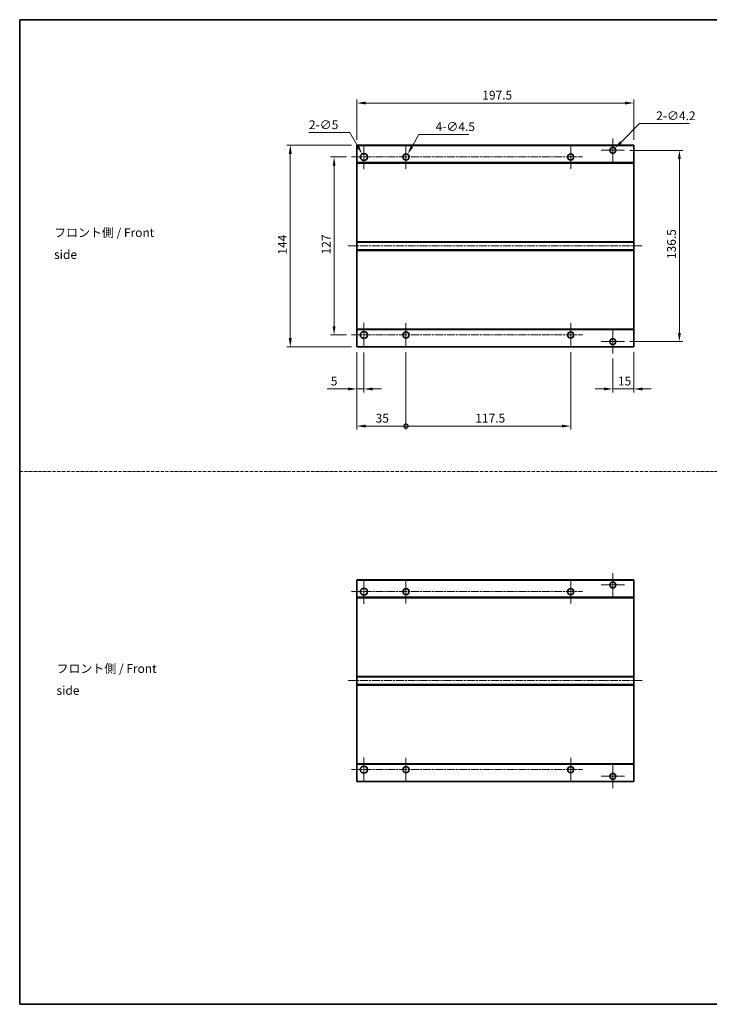
# Model space of a CAD drawing. Units: millimetres. Extents: x 0 to 10627, y -1 to 1264.
# Drawn here: x 4526 to 5018, y -1 to 702 of the extents above; entities that cross this region are included whole.
import ezdxf

# ---------------------------------------------------------------- set-up
doc = ezdxf.new("R2010")
doc.units = ezdxf.units.MM
doc.linetypes.add('CHAIN', pattern=[0.3543, 0.2362, -0.0295, 0.0591, -0.0295])
doc.linetypes.add('DASH_DOT', pattern=[0.37, 0.24, -0.06, 0.01, -0.06])
for name, color, linetype, lineweight in [('Border (ISO)', 7, 'Continuous', 35), ('Center Mark (ISO)', 131, 'Continuous', 18), ('Centerline (ISO)', 131, 'Continuous', 18), ('Dimension (ISO)', 7, 'Continuous', 18), ('Dimension (ISO) @ 1', 7, 'Continuous', 18), ('Sketch Geometry (ISO)', 7, 'Continuous', 18), ('Symbol (ISO)', 7, 'Continuous', 18), ('Visible (ISO)', 7, 'Continuous', 35), ('Visible Narrow (ISO)', 7, 'Continuous', 25)]:
    doc.layers.add(name, color=color, linetype=linetype, lineweight=lineweight)
doc.styles.add('Note Text (TK)', font='MS PGothic.ttf')
doc.dimstyles.new('Default - Method 1b (TK)', dxfattribs={"dimscale": 4, "dimtxt": 2.5, "dimasz": 2.5, "dimexe": 1, "dimexo": 1.5, "dimgap": 1, "dimtad": 1, "dimtoh": 1, "dimrnd": 1e-08, "dimdsep": 46, "dimtxsty": 'Note Text (TK)', "dimcen": 0.09, "dimdle": 5, "dimclrd": 100, "dimclre": 100, "dimclrt": 7, "dimadec": 1, "dimazin": 1, "dimtfac": 1, "dimtmove": 0, "dimatfit": 3, "dimfxl": 1, "dimtolj": 1, "dimlwd": -1, "dimlwe": -1, "dimarcsym": 0})

# ---------------------------------------------------------------- blocks, each defined once
blk = doc.blocks.new('図面枠 tk図枠')
at = {"layer": 'Border (ISO)'}
for p, q in [((14.5, 289), (405.5, 289)), ((14.5, 289), (14.5, 8)), ((405.5, 289), (405.5, 8)), ((14.5, 8), (405.5, 8))]:
    blk.add_line(p, q, dxfattribs=at)
blk = doc.blocks.new('*D79')
at = {"layer": 'Defpoints', "color": 0}
for p in [(4964.13, 642.39), (4766.63, 612.39), (4964.13, 612.39)]:
    blk.add_point(p, dxfattribs=at)
at = {"layer": 'Dimension (ISO)', "color": 100}
for p, q in [((4766.63, 616.14), (4766.63, 644.89)), ((4772.88, 642.39), (4957.88, 642.39)), ((4964.13, 616.14), (4964.13, 644.89))]:
    blk.add_line(p, q, dxfattribs=at)
for points in [[(4772.88, 643.43), (4772.88, 641.35), (4766.63, 642.39)], [(4957.88, 643.43), (4957.88, 641.35), (4964.13, 642.39)]]:
    blk.add_solid(points, dxfattribs=at)
at = {"layer": 'Dimension (ISO)', "color": 7, "insert": (4856.08, 648.02), "char_height": 6.25, "attachment_point": 4, "style": 'Note Text (TK)'}
blk.add_mtext('\\A1;197.5', dxfattribs=at)
blk = doc.blocks.new('*D80')
at = {"layer": 'Defpoints', "color": 0}
for p in [(4770.38, 606.06), (4772.88, 601.73)]:
    blk.add_point(p, dxfattribs=at)
at = {"layer": 'Dimension (ISO)', "color": 100}
for p, q in [((4732.45, 621.26), (4761.6, 621.26)), ((4761.6, 621.26), (4767.26, 611.47)), ((4771.41, 603.89), (4771.86, 603.89)), ((4771.63, 603.67), (4771.63, 604.12))]:
    blk.add_line(p, q, dxfattribs=at)
blk.add_solid([(4768.16, 611.99), (4766.35, 610.95), (4770.38, 606.06)], dxfattribs=at)
at = {"layer": 'Dimension (ISO)', "color": 7, "insert": (4732.45, 626.89), "char_height": 6.25, "attachment_point": 4, "style": 'Note Text (TK)'}
blk.add_mtext('\\A1;\\fＭＳ Ｐゴシック|b0|i0;\\H6.2500;2-∅5', dxfattribs=at)
blk = doc.blocks.new('*D81')
at = {"layer": 'Defpoints', "color": 0}
for p in [(4802.76, 605.84), (4800.51, 601.94)]:
    blk.add_point(p, dxfattribs=at)
at = {"layer": 'Dimension (ISO)', "color": 100}
for p, q in [((4810.88, 619.92), (4805.88, 611.25)), ((4846.59, 619.92), (4810.88, 619.92)), ((4801.41, 603.89), (4801.86, 603.89)), ((4801.63, 603.67), (4801.63, 604.12))]:
    blk.add_line(p, q, dxfattribs=at)
blk.add_solid([(4804.98, 611.78), (4806.78, 610.73), (4802.76, 605.84)], dxfattribs=at)
at = {"layer": 'Dimension (ISO)', "color": 7, "insert": (4822.79, 625.54), "char_height": 6.25, "attachment_point": 4, "style": 'Note Text (TK)'}
blk.add_mtext('\\A1;\\fＭＳ Ｐゴシック|b0|i0;\\H6.2500;4-∅4.5', dxfattribs=at)
blk = doc.blocks.new('*D82')
at = {"layer": 'Defpoints', "color": 0}
for p in [(4947.65, 607.16), (4950.62, 610.13)]:
    blk.add_point(p, dxfattribs=at)
at = {"layer": 'Dimension (ISO)', "color": 100}
for p, q in [((4968.17, 627.68), (4955.04, 614.55)), ((5003.8, 627.68), (4968.17, 627.68)), ((4948.91, 608.64), (4949.36, 608.64)), ((4949.13, 608.42), (4949.13, 608.87))]:
    blk.add_line(p, q, dxfattribs=at)
blk.add_solid([(4954.3, 615.28), (4955.77, 613.81), (4950.62, 610.13)], dxfattribs=at)
at = {"layer": 'Dimension (ISO)', "color": 7, "insert": (4980.15, 633.3), "char_height": 6.25, "attachment_point": 4, "style": 'Note Text (TK)'}
blk.add_mtext('\\A1;\\fＭＳ Ｐゴシック|b0|i0;\\H6.2500;2-∅4.2', dxfattribs=at)
blk = doc.blocks.new('*D83')
at = {"layer": 'Defpoints', "color": 0}
for p in [(4762.88, 603.89), (4750.38, 476.89), (4762.88, 476.89)]:
    blk.add_point(p, dxfattribs=at)
at = {"layer": 'Dimension (ISO)', "color": 100}
for p, q in [((4759.13, 603.89), (4747.88, 603.89)), ((4750.38, 597.64), (4750.38, 483.14)), ((4759.13, 476.89), (4747.88, 476.89))]:
    blk.add_line(p, q, dxfattribs=at)
for points in [[(4749.34, 597.64), (4751.42, 597.64), (4750.38, 603.89)], [(4749.34, 483.14), (4751.42, 483.14), (4750.38, 476.89)]]:
    blk.add_solid(points, dxfattribs=at)
at = {"layer": 'Dimension (ISO)', "color": 7, "insert": (4744.76, 534.34), "char_height": 6.25, "attachment_point": 4, "rotation": 90, "style": 'Note Text (TK)'}
blk.add_mtext('\\A1;127', dxfattribs=at)
blk = doc.blocks.new('*D44')
at = {"layer": 'Defpoints', "color": 0}
for p in [(4766.63, 612.39), (4719.13, 468.39), (4766.63, 468.39)]:
    blk.add_point(p, dxfattribs=at)
at = {"layer": 'Dimension (ISO)', "color": 100}
for p, q in [((4762.88, 612.39), (4716.63, 612.39)), ((4719.13, 606.14), (4719.13, 474.64)), ((4762.88, 468.39), (4716.63, 468.39))]:
    blk.add_line(p, q, dxfattribs=at)
for points in [[(4718.09, 606.14), (4720.17, 606.14), (4719.13, 612.39)], [(4718.09, 474.64), (4720.17, 474.64), (4719.13, 468.39)]]:
    blk.add_solid(points, dxfattribs=at)
at = {"layer": 'Dimension (ISO)', "color": 7, "insert": (4713.51, 534.2), "char_height": 6.25, "attachment_point": 4, "rotation": 90, "style": 'Note Text (TK)'}
blk.add_mtext('\\A1;144', dxfattribs=at)
blk = doc.blocks.new('*D45')
at = {"layer": 'Defpoints', "color": 0}
for p in [(4766.63, 468.39), (4771.63, 468.14), (4771.63, 438.39)]:
    blk.add_point(p, dxfattribs=at)
at = {"layer": 'Dimension (ISO)', "color": 100}
for p, q in [((4766.63, 464.64), (4766.63, 435.89)), ((4771.63, 464.39), (4771.63, 435.89)), ((4760.38, 438.39), (4745.51, 438.39)), ((4771.63, 438.39), (4766.63, 438.39)), ((4777.88, 438.39), (4784.13, 438.39))]:
    blk.add_line(p, q, dxfattribs=at)
for points in [[(4760.38, 439.43), (4760.38, 437.35), (4766.63, 438.39)], [(4777.88, 439.43), (4777.88, 437.35), (4771.63, 438.39)]]:
    blk.add_solid(points, dxfattribs=at)
at = {"layer": 'Dimension (ISO)', "color": 7, "insert": (4748.01, 444.02), "char_height": 6.25, "attachment_point": 4, "style": 'Note Text (TK)'}
blk.add_mtext('\\A1;5', dxfattribs=at)
blk = doc.blocks.new('_DotSmall')
at = {"color": 0, "linetype": 'ByBlock', "const_width": 0.5}
blk.add_lwpolyline([(-0.0625, 0, 1), (0.0625, 0, 1)], format="xyb", close=True, dxfattribs=at)
blk = doc.blocks.new('*D46')
at = {"layer": 'Defpoints', "color": 0}
for p in [(4766.63, 468.39), (4801.63, 468.39), (4801.63, 411.89)]:
    blk.add_point(p, dxfattribs=at)
at = {"layer": 'Dimension (ISO)', "color": 100}
for p, q in [((4766.63, 464.64), (4766.63, 409.39)), ((4801.63, 464.64), (4801.63, 409.39)), ((4772.88, 411.89), (4801.63, 411.89))]:
    blk.add_line(p, q, dxfattribs=at)
blk.add_solid([(4772.88, 412.93), (4772.88, 410.85), (4766.63, 411.89)], dxfattribs=at)
at = {"layer": 'Dimension (ISO)', "color": 100, "xscale": 6.25, "yscale": 6.25, "zscale": 6.25}
blk.add_blockref('_DotSmall', (4801.63, 411.89), dxfattribs=at)
at = {"layer": 'Dimension (ISO)', "color": 7, "insert": (4780.02, 417.52), "char_height": 6.25, "attachment_point": 4, "style": 'Note Text (TK)'}
blk.add_mtext('\\A1;35', dxfattribs=at)
blk = doc.blocks.new('*D47')
at = {"layer": 'Defpoints', "color": 0}
for p in [(4801.63, 468.39), (4919.13, 468.39), (4919.13, 411.89)]:
    blk.add_point(p, dxfattribs=at)
at = {"layer": 'Dimension (ISO)', "color": 100}
for p, q in [((4801.63, 464.64), (4801.63, 409.39)), ((4919.13, 464.64), (4919.13, 409.39)), ((4801.63, 411.89), (4912.88, 411.89))]:
    blk.add_line(p, q, dxfattribs=at)
blk.add_solid([(4912.88, 412.93), (4912.88, 410.85), (4919.13, 411.89)], dxfattribs=at)
at = {"layer": 'Dimension (ISO)', "color": 100, "xscale": 6.25, "yscale": 6.25, "zscale": 6.25, "rotation": 180}
blk.add_blockref('_DotSmall', (4801.63, 411.89), dxfattribs=at)
at = {"layer": 'Dimension (ISO)', "color": 7, "insert": (4851.1, 417.52), "char_height": 6.25, "attachment_point": 4, "style": 'Note Text (TK)'}
blk.add_mtext('\\A1;117.5', dxfattribs=at)
blk = doc.blocks.new('*D48')
at = {"layer": 'Defpoints', "color": 0}
for p in [(4949.13, 463.79), (4964.13, 468.39), (4964.13, 438.39)]:
    blk.add_point(p, dxfattribs=at)
at = {"layer": 'Dimension (ISO)', "color": 100}
for p, q in [((4964.13, 464.64), (4964.13, 435.89)), ((4949.13, 460.04), (4949.13, 435.89)), ((4942.88, 438.39), (4936.63, 438.39)), ((4949.13, 438.39), (4964.13, 438.39)), ((4970.38, 438.39), (4976.63, 438.39))]:
    blk.add_line(p, q, dxfattribs=at)
for points in [[(4942.88, 439.43), (4942.88, 437.35), (4949.13, 438.39)], [(4970.38, 439.43), (4970.38, 437.35), (4964.13, 438.39)]]:
    blk.add_solid(points, dxfattribs=at)
at = {"layer": 'Dimension (ISO)', "color": 7, "insert": (4952.8, 444.02), "char_height": 6.25, "attachment_point": 4, "style": 'Note Text (TK)'}
blk.add_mtext('\\A1;15', dxfattribs=at)
blk = doc.blocks.new('*D49')
at = {"layer": 'Defpoints', "color": 0}
for p in [(4957.48, 608.64), (4957.48, 472.14), (4996.63, 472.14)]:
    blk.add_point(p, dxfattribs=at)
at = {"layer": 'Dimension (ISO)', "color": 100}
for p, q in [((4961.23, 608.64), (4999.13, 608.64)), ((4996.63, 602.39), (4996.63, 478.39)), ((4961.23, 472.14), (4999.13, 472.14))]:
    blk.add_line(p, q, dxfattribs=at)
for points in [[(4995.59, 602.39), (4997.67, 602.39), (4996.63, 608.64)], [(4995.59, 478.39), (4997.67, 478.39), (4996.63, 472.14)]]:
    blk.add_solid(points, dxfattribs=at)
at = {"layer": 'Dimension (ISO)', "color": 7, "insert": (4991.01, 531.09), "char_height": 6.25, "attachment_point": 4, "rotation": 90, "style": 'Note Text (TK)'}
blk.add_mtext('\\A1;136.5', dxfattribs=at)

msp = doc.modelspace()

# ---------------------------------------------------------------- linework, layer by layer
at = {"layer": 'Center Mark (ISO)', "linetype": 'CHAIN', "ltscale": 7.778352}
for p, q in [((4771.6309, 612.643), (4771.6309, 595.143)), ((4771.6309, 485.643), (4771.6309, 468.143)), ((4771.6309, 302.5237), (4771.6309, 285.0237)), ((4771.6309, 175.5237), (4771.6309, 158.0237))]:
    msp.add_line(p, q, dxfattribs=at)
at = {"layer": 'Center Mark (ISO)', "linetype": 'CHAIN', "ltscale": 7.55611}
for p, q in [((4801.6309, 612.393), (4801.6309, 595.393)), ((4919.1309, 612.393), (4919.1309, 595.393)), ((4801.6309, 485.393), (4801.6309, 468.393)), ((4919.1309, 485.393), (4919.1309, 468.393)), ((4801.6309, 302.2737), (4801.6309, 285.2737)), ((4919.1309, 302.2737), (4919.1309, 285.2737)), ((4801.6309, 175.2737), (4801.6309, 158.2737)), ((4919.1309, 175.2737), (4919.1309, 158.2737))]:
    msp.add_line(p, q, dxfattribs=at)
at = {"layer": 'Center Mark (ISO)', "linetype": 'CHAIN', "ltscale": 7.422766}
for p, q in [((4949.1309, 616.993), (4949.1309, 600.293)), ((4957.4809, 608.643), (4940.7809, 608.643)), ((4949.1309, 480.493), (4949.1309, 463.793)), ((4957.4809, 472.143), (4940.7809, 472.143)), ((4949.1309, 306.8737), (4949.1309, 290.1737)), ((4957.4809, 298.5237), (4940.7809, 298.5237)), ((4949.1309, 170.3737), (4949.1309, 153.6737)), ((4957.4809, 162.0237), (4940.7809, 162.0237))]:
    msp.add_line(p, q, dxfattribs=at)
at = {"layer": 'Centerline (ISO)', "linetype": 'CHAIN', "ltscale": 23.990969}
for p, q in [((4762.8809, 603.893), (4927.6309, 603.893)), ((4760.3809, 540.393), (4970.3809, 540.393)), ((4762.8809, 476.893), (4927.6309, 476.893)), ((4762.8809, 293.7737), (4927.6309, 293.7737)), ((4760.3809, 230.2737), (4970.3809, 230.2737)), ((4762.8809, 166.7737), (4927.6309, 166.7737))]:
    msp.add_line(p, q, dxfattribs=at)
at = {"layer": 'Sketch Geometry (ISO)', "color": 4, "linetype": 'DASH_DOT', "lineweight": 18, "ltscale": 9.032109}
msp.add_line((4526.1639, 379.4822), (5503.6639, 379.4822), dxfattribs=at)
at = {"layer": 'Visible (ISO)'}
for p, q in [((4766.6309, 612.393), (4964.1309, 612.393)), ((4766.6309, 612.093), (4766.6309, 612.393)), ((4766.6309, 612.093), (4766.6309, 599.893)), ((4964.1309, 612.393), (4964.1309, 612.093)), ((4964.1309, 599.893), (4964.1309, 612.093)), ((4766.6309, 599.393), (4766.6309, 599.893)), ((4766.6309, 599.893), (4964.1309, 599.893)), ((4766.6309, 599.393), (4766.6309, 543.643)), ((4964.1309, 599.893), (4964.1309, 599.393)), ((4964.1309, 543.643), (4964.1309, 599.393)), ((4766.6309, 543.143), (4766.6309, 543.643)), ((4766.6309, 543.143), (4766.6309, 537.643)), ((4766.6309, 543.143), (4964.1309, 543.143)), ((4964.1309, 543.643), (4964.1309, 543.143)), ((4964.1309, 537.643), (4964.1309, 543.143)), ((4766.6309, 537.643), (4964.1309, 537.643)), ((4766.6309, 537.143), (4766.6309, 537.643)), ((4766.6309, 537.143), (4766.6309, 481.393)), ((4964.1309, 537.643), (4964.1309, 537.143)), ((4964.1309, 481.393), (4964.1309, 537.143)), ((4766.6309, 480.893), (4766.6309, 481.393)), ((4766.6309, 480.893), (4766.6309, 468.693)), ((4766.6309, 480.893), (4964.1309, 480.893)), ((4964.1309, 481.393), (4964.1309, 480.893)), ((4964.1309, 468.693), (4964.1309, 480.893)), ((4766.6309, 468.393), (4766.6309, 468.693)), ((4766.6309, 468.393), (4964.1309, 468.393)), ((4964.1309, 468.693), (4964.1309, 468.393)), ((4766.6309, 302.2737), (4964.1309, 302.2737)), ((4766.6309, 301.9737), (4766.6309, 302.2737)), ((4964.1309, 302.2737), (4964.1309, 301.9737)), ((4766.6309, 301.9737), (4766.6309, 289.7737)), ((4964.1309, 289.7737), (4964.1309, 301.9737)), ((4766.6309, 289.2737), (4766.6309, 289.7737)), ((4766.6309, 289.7737), (4964.1309, 289.7737)), ((4766.6309, 289.2737), (4766.6309, 233.5237)), ((4964.1309, 289.7737), (4964.1309, 289.2737)), ((4964.1309, 233.5237), (4964.1309, 289.2737)), ((4766.6309, 233.0237), (4766.6309, 233.5237)), ((4766.6309, 233.0237), (4766.6309, 227.5237)), ((4766.6309, 233.0237), (4964.1309, 233.0237)), ((4964.1309, 233.5237), (4964.1309, 233.0237)), ((4964.1309, 227.5237), (4964.1309, 233.0237)), ((4766.6309, 227.5237), (4964.1309, 227.5237)), ((4766.6309, 227.0237), (4766.6309, 227.5237)), ((4766.6309, 227.0237), (4766.6309, 171.2737)), ((4964.1309, 227.5237), (4964.1309, 227.0237)), ((4964.1309, 171.2737), (4964.1309, 227.0237)), ((4766.6309, 170.7737), (4766.6309, 171.2737)), ((4766.6309, 170.7737), (4766.6309, 158.5737)), ((4766.6309, 170.7737), (4964.1309, 170.7737)), ((4964.1309, 171.2737), (4964.1309, 170.7737)), ((4964.1309, 158.5737), (4964.1309, 170.7737)), ((4766.6309, 158.2737), (4766.6309, 158.5737)), ((4766.6309, 158.2737), (4964.1309, 158.2737)), ((4964.1309, 158.5737), (4964.1309, 158.2737))]:
    msp.add_line(p, q, dxfattribs=at)
for centre, radius in [((4771.6309, 603.893), 2.5), ((4801.6309, 603.893), 2.25), ((4919.1309, 603.893), 2.25), ((4949.1309, 608.643), 2.1), ((4771.6309, 476.893), 2.5), ((4801.6309, 476.893), 2.25), ((4919.1309, 476.893), 2.25), ((4949.1309, 472.143), 2.1), ((4771.6309, 293.7737), 2.5), ((4801.6309, 293.7737), 2.25), ((4919.1309, 293.7737), 2.25), ((4949.1309, 298.5237), 2.1), ((4771.6309, 166.7737), 2.5), ((4801.6309, 166.7737), 2.25), ((4919.1309, 166.7737), 2.25), ((4949.1309, 162.0237), 2.1)]:
    msp.add_circle(centre, radius, dxfattribs=at)
at = {"layer": 'Visible Narrow (ISO)'}
for p, q in [((4766.6309, 612.093), (4964.1309, 612.093)), ((4766.6309, 599.393), (4964.1309, 599.393)), ((4766.6309, 543.643), (4964.1309, 543.643)), ((4766.6309, 537.143), (4964.1309, 537.143)), ((4766.6309, 481.393), (4964.1309, 481.393)), ((4766.6309, 468.693), (4964.1309, 468.693)), ((4766.6309, 301.9737), (4964.1309, 301.9737)), ((4766.6309, 289.2737), (4964.1309, 289.2737)), ((4766.6309, 233.5237), (4964.1309, 233.5237)), ((4766.6309, 227.0237), (4964.1309, 227.0237)), ((4766.6309, 171.2737), (4964.1309, 171.2737)), ((4766.6309, 158.5737), (4964.1309, 158.5737))]:
    msp.add_line(p, q, dxfattribs=at)

# ---------------------------------------------------------------- block references
at = {"xscale": 2.5, "yscale": 2.5, "zscale": 2.5}
msp.add_blockref('図面枠 tk図枠', (4489.9139, -20.6488), dxfattribs=at)

# ---------------------------------------------------------------- texts
at = {"layer": 'Symbol (ISO)', "color": 7, "char_height": 6.25, "width": 89.071637, "attachment_point": 4, "line_spacing_factor": 1.5, "style": 'Note Text (TK)'}
for insert in [(4550.7044, 542.1132), (4552.4313, 231.0966)]:
    msp.add_mtext('{\\fＭＳ Ｐゴシック|b0|i0;フロント側 / Front side}', dxfattribs=dict(at, insert=insert))

# ---------------------------------------------------------------- dimensions: what is measured, and where the dimension line sits
at = {"layer": 'Dimension (ISO) @ 1', "color": 100}
for base, p1, p2, angle, override, picture, middle in [((4964.1309, 642.393), (4766.6309, 612.393), (4964.1309, 612.393), 180, {"dimscale": 1, "dimtxt": 6.25, "dimasz": 6.25, "dimexe": 2.5, "dimexo": 3.75, "dimgap": 2.5, "dimtoh": 0, "dimdec": 2, "dimcen": 0.225, "dimtol": 0, "dimlim": 0, "dimtp": 0, "dimtm": 0, "dimtdec": 2, "dimtix": 0, "dimtofl": 0, "dimtmove": 0, "dimatfit": 1}, '*D79', (4865.3809, 642.393)), ((4719.1309, 468.393), (4766.6309, 612.393), (4766.6309, 468.393), 270, {"dimscale": 1, "dimtxt": 6.25, "dimasz": 6.25, "dimexe": 2.5, "dimexo": 3.75, "dimgap": 2.5, "dimtoh": 0, "dimdec": 2, "dimcen": 0.225, "dimtol": 0, "dimlim": 0, "dimtp": 0, "dimtm": 0, "dimtdec": 2, "dimtix": 0, "dimtofl": 0, "dimtmove": 0, "dimatfit": 1}, '*D44', (4719.1309, 540.393)), ((4996.6309, 472.143), (4957.4809, 608.643), (4957.4809, 472.143), 90, {"dimscale": 1, "dimtxt": 6.25, "dimasz": 6.25, "dimexe": 2.5, "dimexo": 3.75, "dimgap": 2.5, "dimtoh": 0, "dimdec": 2, "dimcen": 0.225, "dimtol": 0, "dimlim": 0, "dimtp": 0, "dimtm": 0, "dimtdec": 2, "dimtix": 0, "dimtofl": 0, "dimtmove": 0, "dimatfit": 1}, '*D49', (4996.6309, 540.393)), ((4750.3809, 476.893), (4762.8809, 603.893), (4762.8809, 476.893), 270, {"dimscale": 1, "dimtxt": 6.25, "dimasz": 6.25, "dimexe": 2.5, "dimexo": 3.75, "dimgap": 2.5, "dimtoh": 0, "dimdec": 2, "dimcen": 0.225, "dimtol": 0, "dimlim": 0, "dimtp": 0, "dimtm": 0, "dimtdec": 2, "dimtix": 0, "dimtofl": 0, "dimtmove": 0, "dimatfit": 1}, '*D83', (4750.3809, 540.393)), ((4771.6309, 438.393), (4766.6309, 468.393), (4771.6309, 468.143), 180, {"dimscale": 1, "dimtxt": 6.25, "dimasz": 6.25, "dimexe": 2.5, "dimexo": 3.75, "dimgap": 2.5, "dimtoh": 0, "dimdec": 2, "dimcen": 0.225, "dimtol": 0, "dimlim": 0, "dimtp": 0, "dimtm": 0, "dimtdec": 2, "dimtix": 0, "dimtofl": 1, "dimtmove": 0, "dimatfit": 1}, '*D45', (4749.8198, 438.393)), ((4801.6309, 411.893), (4766.6309, 468.393), (4801.6309, 468.393), 180, {"dimscale": 1, "dimtxt": 6.25, "dimasz": 6.25, "dimexe": 2.5, "dimexo": 3.75, "dimgap": 2.5, "dimtoh": 0, "dimdec": 2, "dimblk2": 'DotSmall', "dimsah": 1, "dimcen": 0.225, "dimdle": 0, "dimtol": 0, "dimlim": 0, "dimtp": 0, "dimtm": 0, "dimtdec": 2, "dimtix": 0, "dimtofl": 0, "dimtmove": 0, "dimatfit": 1}, '*D46', (4784.1059, 411.893)), ((4919.1309, 411.893), (4801.6309, 468.393), (4919.1309, 468.393), 180, {"dimscale": 1, "dimtxt": 6.25, "dimasz": 6.25, "dimexe": 2.5, "dimexo": 3.75, "dimgap": 2.5, "dimtoh": 0, "dimdec": 2, "dimblk1": 'DotSmall', "dimsah": 1, "dimcen": 0.225, "dimdle": 0, "dimtol": 0, "dimlim": 0, "dimtp": 0, "dimtm": 0, "dimtdec": 2, "dimtix": 0, "dimtofl": 0, "dimtmove": 0, "dimatfit": 1}, '*D47', (4860.4059, 411.893)), ((4964.1309, 438.393), (4949.1309, 463.793), (4964.1309, 468.393), 180, {"dimscale": 1, "dimtxt": 6.25, "dimasz": 6.25, "dimexe": 2.5, "dimexo": 3.75, "dimgap": 2.5, "dimtoh": 0, "dimdec": 2, "dimcen": 0.225, "dimtol": 0, "dimlim": 0, "dimtp": 0, "dimtm": 0, "dimtdec": 2, "dimtix": 0, "dimtofl": 1, "dimtmove": 0, "dimatfit": 1}, '*D48', (4956.6309, 438.393))]:
    dim = msp.add_linear_dim(base=base, p1=p1, p2=p2, angle=angle, dimstyle='Default - Method 1b (TK)', override=override, dxfattribs=at)
    dim.commit()
    dim.dimension.update_dxf_attribs({"geometry": picture, "text_midpoint": middle, "dimtype": 128})
for p1, p2, text, picture, middle in [((4947.646, 607.1581), (4950.6158, 610.128), '\\fＭＳ Ｐゴシック|b0|i0;\\H6.2500;2-<>', '*D82', (4991.9764, 627.6795)), ((4772.8809, 601.728), (4770.3809, 606.0581), '\\fＭＳ Ｐゴシック|b0|i0;\\H6.2500;2-<>', '*D80', (4741.0835, 621.2617)), ((4800.5059, 601.9445), (4802.7559, 605.8416), '\\fＭＳ Ｐゴシック|b0|i0;\\H6.2500;4-<>', '*D81', (4834.6903, 619.9151))]:
    dim = msp.add_diameter_dim_2p(p1=p1, p2=p2, text=text, dimstyle='Default - Method 1b (TK)', override={"dimscale": 1, "dimtxt": 6.25, "dimasz": 6.25, "dimexe": 2.5, "dimexo": 3.75, "dimgap": 2.5, "dimtih": 1, "dimdec": 2, "dimlfac": 1, "dimcen": 0.225, "dimtol": 0, "dimlim": 0, "dimtp": 0, "dimtm": 0, "dimtdec": 2, "dimtix": 0, "dimtofl": 0, "dimtmove": 0, "dimatfit": 3}, dxfattribs=at)
    dim.commit()
    dim.dimension.update_dxf_attribs({"geometry": picture, "text_midpoint": middle, "dimtype": 131})

doc.saveas('drawing.dxf')
